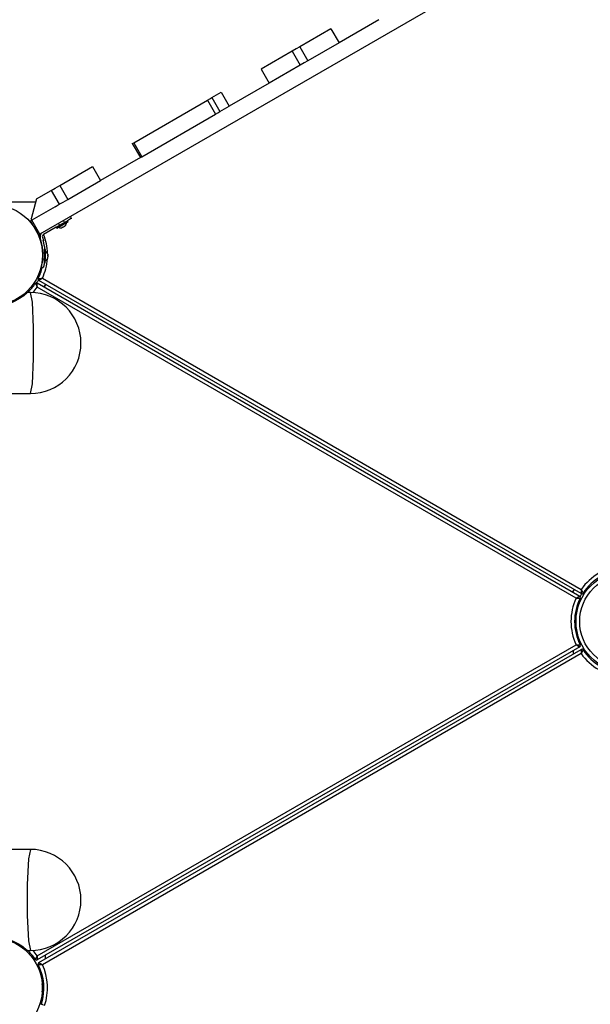
# Model space of a CAD drawing. Units: inches. Extents: x 234 to 360, y 126 to 293.
# Drawn here: x 290 to 298, y 197 to 211 of the extents above; entities that cross this region are included whole.
import ezdxf

# ---------------------------------------------------------------- set-up
doc = ezdxf.new("R2010")
doc.units = ezdxf.units.IN
doc.header["$MEASUREMENT"] = 0
doc.layers.add('Ebene 1', color=7, linetype='Continuous')

# ---------------------------------------------------------------- blocks, each defined once
blk = doc.blocks.new('block 2')
at = {"layer": 'Ebene 1', "color": 179, "lineweight": 25, "true_color": 0x1a171b}
for points in [[(297.883, 212.17), (290.452, 207.88)], [(295.079, 210.805), (294.534, 210.491)], [(294.424, 210.681), (293.999, 210.435)], [(294.424, 210.681), (294.534, 210.491)], [(293.999, 210.435), (293.948, 210.406), (293.896, 210.376)], [(293.999, 210.435), (294.109, 210.245)], [(294.534, 210.491), (294.109, 210.245)], [(293.896, 210.376), (293.471, 210.131)], [(293.896, 210.376), (294.006, 210.186)], [(293.471, 210.131), (293.581, 209.941)], [(294.006, 210.186), (293.581, 209.941)], [(294.109, 210.245), (294.058, 210.215), (294.006, 210.186)], [(293.582, 209.941), (293.036, 209.625)], [(292.74, 209.708), (292.77, 209.726), (292.799, 209.743)], [(292.799, 209.743), (292.926, 209.816)], [(292.799, 209.743), (292.909, 209.552)], [(292.926, 209.816), (293.036, 209.625)], [(291.732, 209.126), (292.74, 209.708)], [(292.74, 209.708), (292.85, 209.518)], [(292.909, 209.552), (293.036, 209.625)], [(291.842, 208.936), (292.85, 209.518)], [(292.85, 209.518), (292.88, 209.535), (292.909, 209.552)], [(291.713, 209.116), (291.723, 209.121), (291.732, 209.126)], [(291.713, 209.116), (291.823, 208.925)], [(291.732, 209.126), (291.842, 208.936)], [(291.823, 208.925), (291.278, 208.61)], [(291.823, 208.925), (291.833, 208.931), (291.842, 208.936)], [(290.724, 208.544), (291.168, 208.801)], [(291.168, 208.801), (291.277, 208.61)], [(290.606, 208.476), (290.66, 208.508), (290.724, 208.544)], [(290.724, 208.544), (290.834, 208.354)], [(290.834, 208.354), (291.277, 208.61)], [(290.405, 208.36), (290.606, 208.476)], [(290.606, 208.476), (290.716, 208.286)], [(289.073, 208.319), (290.395, 208.319)], [(290.405, 208.36), (290.332, 208.088)], [(290.661, 208.254), (290.342, 208.07)], [(290.661, 208.254), (290.716, 208.286)], [(290.716, 208.286), (290.77, 208.317), (290.834, 208.354)], [(290.883, 208.093), (290.868, 208.12)], [(290.325, 208.06), (290.342, 208.07)], [(290.392, 207.944), (290.325, 208.06)], [(290.342, 208.07), (290.332, 208.088)], [(290.452, 207.88), (290.342, 208.07)], [(290.675, 207.974), (290.753, 208.019), (290.831, 208.063)], [(290.682, 207.962), (290.76, 208.007), (290.838, 208.052)], [(290.704, 208.025), (290.718, 207.999)], [(290.788, 208.039), (290.773, 208.064)], [(290.8, 207.995), (290.795, 207.99), (290.788, 207.988)], [(290.883, 208.093), (290.869, 208.086), (290.831, 208.063)], [(290.838, 208.052), (290.831, 208.063)], [(290.435, 207.869), (290.398, 207.934)], [(290.435, 207.869), (290.452, 207.88)], [(290.675, 207.974), (290.5, 207.873)], [(290.675, 207.974), (290.682, 207.962)], [(290.763, 207.973), (290.757, 207.968), (290.75, 207.966)], [(290.47, 207.783), (290.458, 207.831)], [(290.486, 207.839), (290.5, 207.791)], [(290.515, 207.62), (290.487, 207.62)], [(290.513, 207.49), (290.514, 207.58), (290.516, 207.67)], [(290.529, 207.67), (290.516, 207.67)], [(290.526, 207.489), (290.527, 207.58), (290.529, 207.67)], [(290.559, 207.586), (290.56, 207.572), (290.558, 207.558)], [(290.559, 207.607), (290.561, 207.596), (290.559, 207.586)], [(290.56, 207.602), (290.561, 207.604), (290.559, 207.607)], [(290.56, 207.579), (290.56, 207.586), (290.56, 207.592)], [(290.49, 207.54), (290.488, 207.52), (290.484, 207.495), (290.48, 207.473), (290.476, 207.455), (290.472, 207.442), (290.471, 207.437), (290.47, 207.433), (290.47, 207.431), (290.469, 207.431)], [(290.488, 207.524), (290.485, 207.524), (290.484, 207.525)], [(290.485, 207.54), (290.514, 207.54)], [(290.513, 207.49), (290.526, 207.489)], [(290.558, 207.558), (290.56, 207.556), (290.56, 207.554)], [(290.559, 207.557), (290.56, 207.561), (290.56, 207.566)], [(290.469, 207.431), (290.484, 207.427), (290.498, 207.423)], [(290.391, 207.207), (290.391, 207.206), (290.391, 207.205), (290.391, 207.205), (290.392, 207.205), (290.392, 207.205), (290.392, 207.204), (290.392, 207.203), (290.393, 207.202), (290.393, 207.202), (290.393, 207.201), (290.394, 207.2), (290.394, 207.2), (290.395, 207.198), (290.396, 207.197), (290.396, 207.196), (290.397, 207.194), (290.398, 207.193), (290.398, 207.192), (290.398, 207.191), (290.399, 207.19), (290.401, 207.187), (290.403, 207.183), (290.404, 207.181), (290.405, 207.179), (290.406, 207.176), (290.407, 207.174), (290.41, 207.169), (290.412, 207.165), (290.413, 207.163), (290.414, 207.16), (290.415, 207.159), (290.415, 207.158), (290.416, 207.158), (290.416, 207.157), (290.416, 207.156), (290.416, 207.156)], [(290.416, 207.156), (290.416, 207.156), (290.417, 207.157), (290.417, 207.158), (290.417, 207.158), (290.417, 207.16), (290.417, 207.161), (290.417, 207.164), (290.417, 207.166), (290.417, 207.171), (290.417, 207.176), (290.417, 207.179), (290.417, 207.181), (290.417, 207.184), (290.417, 207.186), (290.417, 207.19), (290.417, 207.195), (290.417, 207.196), (290.417, 207.197), (290.417, 207.198), (290.417, 207.198), (290.417, 207.2), (290.417, 207.202), (290.417, 207.204), (290.417, 207.205), (290.417, 207.206), (290.417, 207.207), (290.417, 207.207), (290.417, 207.208), (290.417, 207.209), (290.417, 207.21), (290.417, 207.21), (290.417, 207.211), (290.417, 207.211), (290.417, 207.211), (290.417, 207.213), (290.417, 207.213)], [(290.417, 207.213), (297.818, 202.94)], [(290.43, 207.274), (290.43, 207.274), (290.431, 207.274), (290.431, 207.274), (290.432, 207.274), (290.432, 207.274), (290.432, 207.274), (290.433, 207.274), (290.434, 207.274), (290.435, 207.274), (290.436, 207.274), (290.437, 207.274), (290.437, 207.274), (290.439, 207.274), (290.44, 207.274), (290.442, 207.274), (290.444, 207.275), (290.445, 207.275), (290.446, 207.275), (290.447, 207.275), (290.448, 207.275), (290.452, 207.275), (290.456, 207.275), (290.459, 207.276), (290.461, 207.276), (290.463, 207.276), (290.466, 207.276), (290.471, 207.276), (290.476, 207.277), (290.479, 207.277), (290.481, 207.277), (290.483, 207.277), (290.484, 207.277), (290.484, 207.277), (290.485, 207.277), (290.486, 207.277), (290.486, 207.277)], [(290.486, 207.277), (290.486, 207.277), (290.485, 207.277), (290.485, 207.276), (290.484, 207.276), (290.483, 207.275), (290.482, 207.274), (290.48, 207.273), (290.477, 207.271), (290.473, 207.269), (290.469, 207.266), (290.467, 207.265), (290.465, 207.264), (290.463, 207.262), (290.46, 207.261), (290.457, 207.259), (290.453, 207.257), (290.452, 207.256), (290.451, 207.256), (290.451, 207.255), (290.45, 207.255), (290.448, 207.254), (290.447, 207.253), (290.445, 207.252), (290.444, 207.251), (290.443, 207.251), (290.443, 207.251), (290.442, 207.25), (290.442, 207.25), (290.441, 207.25), (290.44, 207.249), (290.44, 207.249), (290.439, 207.249), (290.439, 207.249), (290.439, 207.248), (290.438, 207.248), (290.438, 207.248)], [(297.838, 202.975), (290.438, 207.248)], [(290.486, 207.277), (297.839, 203.032)], [(290.511, 207.159), (290.531, 207.194)], [(290.515, 207.156), (290.535, 207.191)], [(290.283, 207.084), (290.28, 207.081), (290.274, 207.075), (290.263, 207.066), (290.249, 207.054), (290.231, 207.039), (290.209, 207.023), (290.183, 207.005), (290.152, 206.987), (290.119, 206.969), (290.082, 206.951), (290.041, 206.935), (289.998, 206.921), (289.905, 206.901), (289.807, 206.894)], [(290.323, 207.084), (290.283, 207.084)], [(290.323, 205.704), (290.35, 205.836), (290.367, 206.181), (290.367, 206.607), (290.35, 206.952), (290.323, 207.084)], [(297.769, 202.911), (290.416, 207.156)], [(290.209, 207.023), (290.204, 207.03), (290.201, 207.034)], [(289.972, 205.704), (290.323, 205.704)], [(297.741, 203.031), (297.72, 202.997)], [(297.745, 203.029), (297.725, 202.994)], [(297.839, 203.032), (297.839, 203.032), (297.839, 203.031), (297.838, 203.031), (297.838, 203.03), (297.838, 203.028), (297.838, 203.027), (297.838, 203.024), (297.838, 203.022), (297.838, 203.017), (297.838, 203.012), (297.838, 203.009), (297.838, 203.006), (297.838, 203.004), (297.838, 203.002), (297.838, 202.997), (297.838, 202.993), (297.838, 202.992), (297.838, 202.991), (297.838, 202.99), (297.838, 202.989), (297.838, 202.987), (297.838, 202.986), (297.838, 202.984), (297.838, 202.983), (297.838, 202.982), (297.838, 202.982), (297.838, 202.981), (297.838, 202.98), (297.838, 202.979), (297.838, 202.978), (297.838, 202.977), (297.838, 202.977), (297.838, 202.977), (297.838, 202.976), (297.838, 202.975), (297.838, 202.975)], [(297.839, 203.032), (297.839, 203.032), (297.839, 203.031), (297.84, 203.031), (297.84, 203.03), (297.841, 203.029), (297.841, 203.028), (297.843, 203.025), (297.844, 203.023), (297.846, 203.018), (297.848, 203.014), (297.849, 203.012), (297.85, 203.009), (297.851, 203.007), (297.852, 203.005), (297.854, 203.001), (297.856, 202.997), (297.857, 202.997), (297.857, 202.995), (297.858, 202.995), (297.858, 202.994), (297.859, 202.992), (297.86, 202.991), (297.861, 202.99), (297.861, 202.988), (297.862, 202.987), (297.862, 202.987), (297.862, 202.986), (297.862, 202.986), (297.863, 202.985), (297.863, 202.984), (297.864, 202.984), (297.864, 202.983), (297.864, 202.983), (297.864, 202.983), (297.865, 202.982), (297.865, 202.982)], [(297.769, 202.911), (297.77, 202.911), (297.77, 202.912), (297.771, 202.912), (297.771, 202.912), (297.772, 202.913), (297.773, 202.914), (297.775, 202.915), (297.778, 202.916), (297.782, 202.919), (297.786, 202.922), (297.789, 202.923), (297.791, 202.924), (297.793, 202.925), (297.795, 202.927), (297.799, 202.929), (297.802, 202.931), (297.803, 202.932), (297.804, 202.932), (297.805, 202.933), (297.805, 202.933), (297.807, 202.934), (297.809, 202.935), (297.81, 202.935), (297.812, 202.936), (297.812, 202.937), (297.813, 202.937), (297.813, 202.937), (297.814, 202.938), (297.815, 202.939), (297.815, 202.939), (297.816, 202.939), (297.816, 202.94), (297.816, 202.94), (297.817, 202.94), (297.817, 202.94), (297.818, 202.94)], [(297.769, 202.911), (297.77, 202.911), (297.77, 202.911), (297.771, 202.911), (297.771, 202.911), (297.773, 202.911), (297.774, 202.911), (297.776, 202.912), (297.779, 202.912), (297.784, 202.912), (297.79, 202.912), (297.792, 202.912), (297.794, 202.913), (297.797, 202.913), (297.799, 202.913), (297.803, 202.913), (297.807, 202.913), (297.809, 202.913), (297.81, 202.913), (297.811, 202.913), (297.812, 202.913), (297.813, 202.913), (297.815, 202.914), (297.817, 202.914), (297.818, 202.914), (297.819, 202.914), (297.82, 202.914), (297.82, 202.914), (297.821, 202.914), (297.822, 202.914), (297.823, 202.914), (297.823, 202.914), (297.824, 202.914), (297.824, 202.914), (297.824, 202.914), (297.826, 202.914), (297.826, 202.914)], [(297.753, 202.665), (297.764, 202.664), (297.772, 202.664)], [(290.416, 198.032), (297.769, 202.277)], [(297.818, 202.248), (290.417, 197.975)], [(290.438, 197.941), (297.838, 202.213)], [(297.733, 202.152), (297.733, 202.199)], [(297.769, 202.277), (297.77, 202.277), (297.77, 202.277), (297.771, 202.277), (297.771, 202.276), (297.773, 202.276), (297.774, 202.276), (297.776, 202.276), (297.779, 202.276), (297.784, 202.276), (297.79, 202.275), (297.792, 202.275), (297.794, 202.275), (297.797, 202.275), (297.799, 202.275), (297.803, 202.275), (297.807, 202.275), (297.809, 202.274), (297.81, 202.274), (297.811, 202.274), (297.812, 202.274), (297.813, 202.274), (297.815, 202.274), (297.817, 202.274), (297.818, 202.274), (297.819, 202.274), (297.82, 202.274), (297.82, 202.274), (297.821, 202.274), (297.822, 202.274), (297.823, 202.274), (297.823, 202.274), (297.824, 202.274), (297.824, 202.274), (297.824, 202.274), (297.826, 202.274), (297.826, 202.274)], [(297.769, 202.277), (297.77, 202.276), (297.77, 202.276), (297.771, 202.276), (297.771, 202.275), (297.772, 202.275), (297.773, 202.274), (297.775, 202.273), (297.778, 202.271), (297.782, 202.269), (297.786, 202.266), (297.789, 202.265), (297.791, 202.264), (297.793, 202.262), (297.795, 202.262), (297.799, 202.259), (297.802, 202.257), (297.803, 202.256), (297.804, 202.256), (297.805, 202.255), (297.805, 202.255), (297.807, 202.254), (297.809, 202.253), (297.81, 202.252), (297.812, 202.252), (297.812, 202.251), (297.813, 202.251), (297.813, 202.251), (297.814, 202.25), (297.815, 202.249), (297.815, 202.249), (297.816, 202.249), (297.816, 202.249), (297.816, 202.248), (297.817, 202.248), (297.817, 202.248), (297.818, 202.248)], [(297.838, 202.213), (297.838, 202.213), (297.838, 202.212), (297.838, 202.211), (297.838, 202.211), (297.838, 202.211), (297.838, 202.21), (297.838, 202.209), (297.838, 202.208), (297.838, 202.207), (297.838, 202.207), (297.838, 202.206), (297.838, 202.205), (297.838, 202.204), (297.838, 202.202), (297.838, 202.201), (297.838, 202.199), (297.838, 202.198), (297.838, 202.197), (297.838, 202.196), (297.838, 202.195), (297.838, 202.191), (297.838, 202.186), (297.838, 202.184), (297.838, 202.181), (297.838, 202.179), (297.838, 202.176), (297.838, 202.171), (297.838, 202.166), (297.838, 202.164), (297.838, 202.161), (297.838, 202.16), (297.838, 202.159), (297.838, 202.158), (297.838, 202.157), (297.838, 202.156), (297.838, 202.156)], [(297.865, 202.207), (297.864, 202.206), (297.864, 202.206), (297.864, 202.205), (297.864, 202.205), (297.864, 202.205), (297.863, 202.204), (297.863, 202.203), (297.862, 202.202), (297.862, 202.202), (297.862, 202.201), (297.862, 202.201), (297.861, 202.2), (297.861, 202.199), (297.86, 202.197), (297.859, 202.196), (297.858, 202.194), (297.858, 202.193), (297.857, 202.192), (297.857, 202.192), (297.856, 202.191), (297.854, 202.187), (297.852, 202.183), (297.851, 202.181), (297.85, 202.179), (297.849, 202.177), (297.848, 202.174), (297.846, 202.17), (297.844, 202.165), (297.842, 202.163), (297.841, 202.161), (297.84, 202.16), (297.84, 202.158), (297.84, 202.158), (297.839, 202.157), (297.839, 202.156), (297.838, 202.156)], [(297.838, 202.156), (290.486, 197.911)], [(290.323, 199.484), (289.972, 199.484)], [(290.323, 199.484), (290.296, 199.353), (290.279, 199.007), (290.279, 198.581), (290.296, 198.236), (290.323, 198.104)], [(289.807, 198.294), (289.857, 198.292), (289.906, 198.287), (289.955, 198.278), (290.001, 198.266), (290.088, 198.234), (290.161, 198.196), (290.192, 198.177), (290.218, 198.158), (290.239, 198.142), (290.256, 198.128), (290.283, 198.104)], [(290.283, 198.104), (290.323, 198.104)], [(290.522, 198.035), (290.522, 197.99)], [(290.372, 198.008), (290.363, 198.001), (290.357, 197.998)], [(290.391, 197.981), (290.391, 197.981), (290.391, 197.982), (290.391, 197.982), (290.392, 197.983), (290.392, 197.983), (290.392, 197.984), (290.392, 197.985), (290.393, 197.986), (290.393, 197.986), (290.393, 197.987), (290.394, 197.988), (290.394, 197.988), (290.395, 197.989), (290.396, 197.991), (290.396, 197.992), (290.397, 197.994), (290.398, 197.994), (290.398, 197.995), (290.398, 197.996), (290.399, 197.998), (290.401, 198.001), (290.403, 198.005), (290.404, 198.007), (290.405, 198.009), (290.406, 198.012), (290.407, 198.014), (290.41, 198.018), (290.412, 198.023), (290.413, 198.025), (290.414, 198.027), (290.415, 198.029), (290.415, 198.03), (290.416, 198.031), (290.416, 198.031), (290.416, 198.032), (290.416, 198.032)], [(290.416, 198.032), (290.416, 198.032), (290.417, 198.031), (290.417, 198.03), (290.417, 198.03), (290.417, 198.028), (290.417, 198.027), (290.417, 198.024), (290.417, 198.022), (290.417, 198.017), (290.417, 198.012), (290.417, 198.009), (290.417, 198.007), (290.417, 198.004), (290.417, 198.002), (290.417, 197.998), (290.417, 197.993), (290.417, 197.992), (290.417, 197.991), (290.417, 197.99), (290.417, 197.989), (290.417, 197.988), (290.417, 197.986), (290.417, 197.984), (290.417, 197.982), (290.417, 197.982), (290.417, 197.981), (290.417, 197.98), (290.417, 197.98), (290.417, 197.979), (290.417, 197.978), (290.417, 197.977), (290.417, 197.977), (290.417, 197.977), (290.417, 197.976), (290.417, 197.975), (290.417, 197.975)], [(290.429, 197.914), (290.43, 197.914), (290.431, 197.914), (290.431, 197.914), (290.432, 197.914), (290.432, 197.914), (290.432, 197.914), (290.433, 197.914), (290.434, 197.914), (290.435, 197.914), (290.436, 197.914), (290.437, 197.914), (290.437, 197.914), (290.439, 197.914), (290.44, 197.914), (290.442, 197.914), (290.443, 197.914), (290.445, 197.914), (290.446, 197.914), (290.447, 197.914), (290.447, 197.914), (290.452, 197.913), (290.456, 197.913), (290.459, 197.913), (290.461, 197.913), (290.463, 197.912), (290.466, 197.912), (290.471, 197.912), (290.476, 197.912), (290.478, 197.912), (290.481, 197.911), (290.483, 197.911), (290.484, 197.911), (290.484, 197.911), (290.485, 197.911), (290.486, 197.911), (290.486, 197.911)], [(290.438, 197.941), (290.438, 197.94), (290.439, 197.94), (290.439, 197.939), (290.439, 197.939), (290.439, 197.939), (290.44, 197.939), (290.441, 197.938), (290.442, 197.938), (290.442, 197.938), (290.443, 197.937), (290.443, 197.937), (290.444, 197.937), (290.445, 197.936), (290.447, 197.935), (290.448, 197.934), (290.449, 197.933), (290.451, 197.933), (290.451, 197.932), (290.452, 197.932), (290.453, 197.931), (290.457, 197.929), (290.46, 197.927), (290.463, 197.926), (290.464, 197.924), (290.466, 197.923), (290.469, 197.922), (290.473, 197.919), (290.477, 197.917), (290.48, 197.915), (290.482, 197.914), (290.483, 197.913), (290.484, 197.912), (290.485, 197.912), (290.485, 197.912), (290.486, 197.911), (290.486, 197.911)], [(290.443, 197.885), (290.433, 197.88), (290.427, 197.877)], [(290.456, 197.387), (290.478, 197.374), (290.499, 197.362)]]:
    blk.add_lwpolyline(points, dxfattribs=at)
for points, knots in [([(290.488, 207.594), (290.488, 207.975), (290.178, 208.284), (289.798, 208.284), (289.417, 208.284), (289.107, 207.975), (289.107, 207.594), (289.107, 207.213), (289.417, 206.904), (289.798, 206.904), (290.176, 206.904), (290.488, 207.215), (290.488, 207.594), (290.488, 207.594), (290.488, 207.594), (290.488, 207.594)], [0, 0, 0, 0, 1, 1, 1, 2, 2, 2, 3, 3, 3, 4, 4, 4, 5, 5, 5, 5]), ([(290.513, 207.491), (290.513, 207.491), (290.513, 207.49), (290.513, 207.49), (290.513, 207.49), (290.513, 207.489), (290.513, 207.489), (290.513, 207.489), (290.513, 207.489), (290.513, 207.489), (290.513, 207.489), (290.513, 207.488), (290.513, 207.488), (290.513, 207.488), (290.513, 207.488), (290.513, 207.488), (290.513, 207.488), (290.513, 207.487), (290.513, 207.487), (290.513, 207.487), (290.513, 207.487), (290.513, 207.487), (290.513, 207.487), (290.513, 207.486), (290.513, 207.486), (290.513, 207.486), (290.513, 207.486), (290.513, 207.486), (290.513, 207.486), (290.512, 207.485), (290.512, 207.485), (290.512, 207.485), (290.512, 207.485), (290.512, 207.485), (290.512, 207.485), (290.512, 207.484), (290.512, 207.484), (290.512, 207.484), (290.512, 207.484), (290.512, 207.484), (290.512, 207.484), (290.512, 207.483), (290.512, 207.483), (290.512, 207.483), (290.512, 207.483), (290.512, 207.483), (290.512, 207.483), (290.512, 207.482), (290.512, 207.482), (290.512, 207.482), (290.512, 207.482), (290.512, 207.482), (290.512, 207.482), (290.512, 207.481), (290.512, 207.481), (290.512, 207.481), (290.512, 207.481), (290.512, 207.481), (290.512, 207.481), (290.511, 207.48), (290.511, 207.48), (290.511, 207.48), (290.511, 207.479), (290.511, 207.479), (290.511, 207.479), (290.511, 207.479), (290.511, 207.479), (290.511, 207.479), (290.511, 207.478), (290.511, 207.478), (290.511, 207.478), (290.511, 207.477), (290.511, 207.477), (290.511, 207.477), (290.511, 207.477), (290.511, 207.477), (290.511, 207.477), (290.511, 207.476), (290.511, 207.476), (290.511, 207.476), (290.511, 207.476), (290.511, 207.476), (290.511, 207.476), (290.511, 207.475), (290.511, 207.475), (290.511, 207.475), (290.511, 207.475), (290.511, 207.475), (290.511, 207.475), (290.511, 207.474), (290.511, 207.474), (290.511, 207.474), (290.51, 207.474), (290.51, 207.474), (290.51, 207.474), (290.51, 207.473), (290.51, 207.473), (290.51, 207.473), (290.51, 207.473), (290.51, 207.473), (290.51, 207.473), (290.51, 207.473), (290.51, 207.473), (290.51, 207.473), (290.51, 207.472), (290.51, 207.472), (290.51, 207.472), (290.51, 207.472), (290.51, 207.472), (290.51, 207.472), (290.51, 207.471), (290.51, 207.471), (290.51, 207.471), (290.51, 207.471), (290.51, 207.471), (290.51, 207.471), (290.51, 207.47), (290.51, 207.47), (290.51, 207.47), (290.51, 207.47), (290.51, 207.47), (290.51, 207.47), (290.51, 207.469), (290.51, 207.469), (290.51, 207.469), (290.509, 207.468), (290.509, 207.468), (290.509, 207.468), (290.509, 207.468), (290.509, 207.468), (290.509, 207.468), (290.509, 207.468), (290.509, 207.468), (290.509, 207.468), (290.509, 207.467), (290.509, 207.467), (290.509, 207.467), (290.509, 207.467), (290.509, 207.467), (290.509, 207.467), (290.509, 207.466), (290.509, 207.466), (290.509, 207.466), (290.509, 207.466), (290.509, 207.466), (290.509, 207.466), (290.508, 207.465), (290.508, 207.465), (290.508, 207.465), (290.508, 207.465), (290.508, 207.465), (290.508, 207.465), (290.508, 207.464), (290.508, 207.464), (290.508, 207.464), (290.508, 207.464), (290.508, 207.464), (290.508, 207.464), (290.508, 207.463), (290.508, 207.463), (290.508, 207.463), (290.508, 207.463), (290.508, 207.463), (290.508, 207.463), (290.508, 207.462), (290.508, 207.462), (290.508, 207.462), (290.508, 207.462), (290.508, 207.462), (290.508, 207.462), (290.508, 207.462), (290.508, 207.462), (290.508, 207.462), (290.508, 207.461), (290.508, 207.461), (290.508, 207.461), (290.508, 207.461), (290.508, 207.461), (290.508, 207.461), (290.508, 207.46), (290.508, 207.46), (290.508, 207.46), (290.508, 207.46), (290.508, 207.46), (290.508, 207.46), (290.508, 207.459), (290.508, 207.459), (290.508, 207.459), (290.508, 207.459), (290.508, 207.459), (290.508, 207.459), (290.507, 207.458), (290.507, 207.458), (290.507, 207.458), (290.507, 207.458), (290.507, 207.458), (290.507, 207.458), (290.507, 207.457), (290.507, 207.457), (290.507, 207.457), (290.507, 207.457), (290.507, 207.457), (290.507, 207.457), (290.507, 207.457), (290.507, 207.457), (290.507, 207.457), (290.507, 207.456), (290.507, 207.456), (290.507, 207.456), (290.507, 207.456), (290.507, 207.456), (290.507, 207.456), (290.506, 207.455), (290.506, 207.455), (290.506, 207.455), (290.506, 207.455), (290.506, 207.455), (290.506, 207.455), (290.506, 207.455), (290.506, 207.455), (290.506, 207.455), (290.506, 207.454), (290.506, 207.454), (290.506, 207.454), (290.506, 207.454), (290.506, 207.454), (290.506, 207.454), (290.506, 207.454), (290.506, 207.454), (290.506, 207.454), (290.506, 207.453), (290.506, 207.453), (290.506, 207.453), (290.506, 207.453), (290.506, 207.453), (290.506, 207.453), (290.506, 207.452), (290.506, 207.452), (290.506, 207.452), (290.506, 207.452), (290.506, 207.452), (290.506, 207.452), (290.506, 207.451), (290.506, 207.451), (290.506, 207.451), (290.505, 207.451), (290.505, 207.451), (290.505, 207.451), (290.505, 207.451), (290.505, 207.451), (290.505, 207.451), (290.505, 207.451), (290.505, 207.451), (290.505, 207.451), (290.505, 207.45), (290.505, 207.45), (290.505, 207.45), (290.505, 207.45), (290.505, 207.45), (290.505, 207.45), (290.505, 207.449), (290.505, 207.449), (290.505, 207.449), (290.505, 207.448), (290.505, 207.448), (290.505, 207.448), (290.505, 207.448), (290.505, 207.448), (290.505, 207.448), (290.505, 207.448), (290.505, 207.448), (290.505, 207.448), (290.504, 207.448), (290.504, 207.448), (290.504, 207.448), (290.504, 207.447), (290.504, 207.447), (290.504, 207.447), (290.504, 207.447), (290.504, 207.447), (290.504, 207.447), (290.504, 207.446), (290.504, 207.446), (290.504, 207.446), (290.504, 207.446), (290.504, 207.446), (290.504, 207.446), (290.504, 207.446), (290.504, 207.446), (290.504, 207.446), (290.504, 207.445), (290.504, 207.445), (290.504, 207.445), (290.504, 207.445), (290.504, 207.445), (290.504, 207.445), (290.504, 207.445), (290.504, 207.445), (290.504, 207.445), (290.504, 207.444), (290.504, 207.444), (290.504, 207.444), (290.504, 207.444), (290.504, 207.444), (290.504, 207.444), (290.504, 207.444), (290.504, 207.444), (290.504, 207.444), (290.504, 207.443), (290.504, 207.443), (290.504, 207.443), (290.504, 207.443), (290.504, 207.443), (290.504, 207.443), (290.504, 207.443), (290.504, 207.443), (290.504, 207.443), (290.504, 207.443), (290.504, 207.443), (290.504, 207.443), (290.503, 207.442), (290.503, 207.442), (290.503, 207.442), (290.503, 207.442), (290.503, 207.442), (290.503, 207.442), (290.503, 207.442), (290.503, 207.442), (290.503, 207.442), (290.503, 207.441), (290.503, 207.441), (290.503, 207.441), (290.503, 207.441), (290.503, 207.441), (290.503, 207.441), (290.503, 207.441), (290.503, 207.441), (290.503, 207.441), (290.503, 207.44), (290.503, 207.44), (290.503, 207.44), (290.503, 207.44), (290.503, 207.44), (290.503, 207.44), (290.503, 207.44), (290.503, 207.44), (290.503, 207.44), (290.502, 207.44), (290.502, 207.44), (290.502, 207.44), (290.502, 207.439), (290.502, 207.439), (290.502, 207.439), (290.502, 207.439), (290.502, 207.439), (290.502, 207.439), (290.502, 207.439), (290.502, 207.439), (290.502, 207.439), (290.502, 207.438), (290.502, 207.438), (290.502, 207.438), (290.502, 207.438), (290.502, 207.438), (290.502, 207.438), (290.502, 207.438), (290.502, 207.438), (290.502, 207.438), (290.502, 207.437), (290.502, 207.437), (290.502, 207.437), (290.502, 207.437), (290.502, 207.437), (290.502, 207.437), (290.502, 207.437), (290.502, 207.437), (290.502, 207.437), (290.502, 207.436), (290.502, 207.436), (290.502, 207.436), (290.502, 207.436), (290.502, 207.436), (290.502, 207.436), (290.502, 207.436), (290.502, 207.436), (290.502, 207.436), (290.502, 207.436), (290.502, 207.436), (290.502, 207.436), (290.502, 207.435), (290.502, 207.435), (290.502, 207.435), (290.501, 207.435), (290.501, 207.435), (290.501, 207.435), (290.501, 207.435), (290.501, 207.435), (290.501, 207.435), (290.501, 207.434), (290.501, 207.434), (290.501, 207.434), (290.501, 207.434), (290.501, 207.434), (290.501, 207.434), (290.501, 207.434), (290.501, 207.434), (290.501, 207.434), (290.501, 207.434), (290.501, 207.434), (290.501, 207.434), (290.501, 207.433), (290.501, 207.433), (290.501, 207.433), (290.501, 207.433), (290.501, 207.433), (290.501, 207.433), (290.501, 207.432), (290.501, 207.432), (290.501, 207.432), (290.501, 207.432), (290.501, 207.432), (290.501, 207.432), (290.501, 207.432), (290.501, 207.432), (290.501, 207.432), (290.501, 207.431), (290.501, 207.431), (290.501, 207.431), (290.5, 207.431), (290.5, 207.431), (290.5, 207.431), (290.5, 207.43), (290.5, 207.43), (290.5, 207.43), (290.5, 207.43), (290.5, 207.43), (290.5, 207.43), (290.5, 207.43), (290.5, 207.43), (290.5, 207.43), (290.5, 207.429), (290.5, 207.429), (290.5, 207.429), (290.5, 207.429), (290.5, 207.429), (290.5, 207.429), (290.5, 207.429), (290.5, 207.429), (290.5, 207.429), (290.5, 207.428), (290.5, 207.428), (290.5, 207.428), (290.5, 207.428), (290.5, 207.428), (290.5, 207.428), (290.5, 207.427), (290.5, 207.427), (290.5, 207.427), (290.499, 207.427), (290.499, 207.427), (290.499, 207.427), (290.499, 207.427), (290.499, 207.427), (290.499, 207.427), (290.499, 207.426), (290.499, 207.426), (290.499, 207.426), (290.499, 207.426), (290.499, 207.426), (290.499, 207.426), (290.499, 207.426), (290.499, 207.426), (290.499, 207.426), (290.499, 207.426), (290.499, 207.426), (290.499, 207.426), (290.499, 207.425), (290.499, 207.425), (290.499, 207.425), (290.499, 207.425), (290.499, 207.425), (290.499, 207.425), (290.499, 207.425), (290.499, 207.425), (290.499, 207.425), (290.499, 207.424), (290.499, 207.424), (290.499, 207.424), (290.499, 207.424), (290.499, 207.424), (290.499, 207.424), (290.499, 207.424), (290.499, 207.424), (290.499, 207.424), (290.499, 207.424), (290.499, 207.424), (290.499, 207.424), (290.498, 207.423), (290.498, 207.423), (290.498, 207.423), (290.498, 207.423), (290.498, 207.423)], [0, 0, 0, 0, 1, 1, 1, 2, 2, 2, 3, 3, 3, 4, 4, 4, 5, 5, 5, 6, 6, 6, 7, 7, 7, 8, 8, 8, 9, 9, 9, 10, 10, 10, 11, 11, 11, 12, 12, 12, 13, 13, 13, 14, 14, 14, 15, 15, 15, 16, 16, 16, 17, 17, 17, 18, 18, 18, 19, 19, 19, 20, 20, 20, 21, 21, 21, 22, 22, 22, 23, 23, 23, 24, 24, 24, 25, 25, 25, 26, 26, 26, 27, 27, 27, 28, 28, 28, 29, 29, 29, 30, 30, 30, 31, 31, 31, 32, 32, 32, 33, 33, 33, 34, 34, 34, 35, 35, 35, 36, 36, 36, 37, 37, 37, 38, 38, 38, 39, 39, 39, 40, 40, 40, 41, 41, 41, 42, 42, 42, 43, 43, 43, 44, 44, 44, 45, 45, 45, 46, 46, 46, 47, 47, 47, 48, 48, 48, 49, 49, 49, 50, 50, 50, 51, 51, 51, 52, 52, 52, 53, 53, 53, 54, 54, 54, 55, 55, 55, 56, 56, 56, 57, 57, 57, 58, 58, 58, 59, 59, 59, 60, 60, 60, 61, 61, 61, 62, 62, 62, 63, 63, 63, 64, 64, 64, 65, 65, 65, 66, 66, 66, 67, 67, 67, 68, 68, 68, 69, 69, 69, 70, 70, 70, 71, 71, 71, 72, 72, 72, 73, 73, 73, 74, 74, 74, 75, 75, 75, 76, 76, 76, 77, 77, 77, 78, 78, 78, 79, 79, 79, 80, 80, 80, 81, 81, 81, 82, 82, 82, 83, 83, 83, 84, 84, 84, 85, 85, 85, 86, 86, 86, 87, 87, 87, 88, 88, 88, 89, 89, 89, 90, 90, 90, 91, 91, 91, 92, 92, 92, 93, 93, 93, 94, 94, 94, 95, 95, 95, 96, 96, 96, 97, 97, 97, 98, 98, 98, 99, 99, 99, 100, 100, 100, 101, 101, 101, 102, 102, 102, 103, 103, 103, 104, 104, 104, 105, 105, 105, 106, 106, 106, 107, 107, 107, 108, 108, 108, 109, 109, 109, 110, 110, 110, 111, 111, 111, 112, 112, 112, 113, 113, 113, 114, 114, 114, 115, 115, 115, 116, 116, 116, 117, 117, 117, 118, 118, 118, 119, 119, 119, 120, 120, 120, 121, 121, 121, 122, 122, 122, 123, 123, 123, 124, 124, 124, 125, 125, 125, 126, 126, 126, 127, 127, 127, 128, 128, 128, 129, 129, 129, 130, 130, 130, 131, 131, 131, 132, 132, 132, 133, 133, 133, 134, 134, 134, 135, 135, 135, 136, 136, 136, 137, 137, 137, 138, 138, 138, 139, 139, 139, 140, 140, 140, 141, 141, 141, 142, 142, 142, 143, 143, 143, 144, 144, 144, 145, 145, 145, 146, 146, 146, 147, 147, 147, 148, 148, 148, 149, 149, 149, 150, 150, 150, 151, 151, 151, 152, 152, 152, 153, 153, 153, 154, 154, 154, 155, 155, 155, 156, 156, 156, 157, 157, 157, 158, 158, 158, 159, 159, 159, 160, 160, 160, 161, 161, 161, 162, 162, 162, 163, 163, 163, 164, 164, 164, 165, 165, 165, 166, 166, 166, 167, 167, 167, 167]), ([(290.323, 205.704), (290.704, 205.704), (291.013, 206.013), (291.013, 206.394), (291.013, 206.772), (290.701, 207.084), (290.323, 207.084)], [0, 0, 0, 0, 1, 1, 1, 2, 2, 2, 2]), ([(299.148, 202.594), (299.148, 202.975), (298.839, 203.284), (298.458, 203.284), (298.077, 203.284), (297.768, 202.975), (297.768, 202.594), (297.768, 202.213), (298.077, 201.904), (298.458, 201.904), (298.836, 201.904), (299.148, 202.215), (299.148, 202.594), (299.148, 202.594), (299.148, 202.594), (299.148, 202.594)], [0, 0, 0, 0, 1, 1, 1, 2, 2, 2, 3, 3, 3, 4, 4, 4, 5, 5, 5, 5]), ([(299.098, 202.594), (299.098, 202.947), (298.811, 203.234), (298.458, 203.234), (298.104, 203.234), (297.818, 202.947), (297.818, 202.594), (297.818, 202.241), (298.104, 201.954), (298.458, 201.954), (298.809, 201.954), (299.098, 202.243), (299.098, 202.594), (299.098, 202.594), (299.098, 202.594), (299.098, 202.594)], [0, 0, 0, 0, 1, 1, 1, 2, 2, 2, 3, 3, 3, 4, 4, 4, 5, 5, 5, 5]), ([(290.323, 198.104), (290.704, 198.104), (291.013, 198.413), (291.013, 198.794), (291.013, 199.173), (290.701, 199.484), (290.323, 199.484)], [0, 0, 0, 0, 1, 1, 1, 2, 2, 2, 2]), ([(289.798, 198.284), (289.417, 198.284), (289.107, 197.975), (289.107, 197.594), (289.107, 197.213), (289.417, 196.904), (289.798, 196.904), (290.178, 196.904), (290.487, 197.213), (290.487, 197.594), (290.487, 197.972), (290.176, 198.284), (289.798, 198.284), (289.798, 198.284), (289.798, 198.284), (289.798, 198.284)], [0, 0, 0, 0, 1, 1, 1, 2, 2, 2, 3, 3, 3, 4, 4, 4, 5, 5, 5, 5])]:
    blk.add_open_spline(points, degree=3, knots=knots, dxfattribs=at)
for points in [[(290.763, 207.973), (290.772, 207.976), (290.78, 207.981), (290.788, 207.988)], [(290.8, 207.995), (290.81, 208.008), (290.816, 208.023), (290.816, 208.04)], [(290.456, 207.855), (290.453, 207.863), (290.45, 207.869), (290.447, 207.876)], [(290.485, 207.899), (290.462, 207.885), (290.451, 207.857), (290.458, 207.831)], [(290.5, 207.873), (290.489, 207.866), (290.483, 207.852), (290.486, 207.839)], [(290.556, 207.616), (290.553, 207.704), (290.535, 207.792), (290.502, 207.874)], [(290.704, 207.975), (290.718, 207.967), (290.734, 207.964), (290.75, 207.966)], [(290.493, 207.62), (290.493, 207.675), (290.485, 207.73), (290.47, 207.783)], [(290.521, 207.67), (290.517, 207.711), (290.51, 207.751), (290.499, 207.791)], [(290.56, 207.605), (290.555, 207.621), (290.544, 207.636), (290.529, 207.645)], [(290.489, 207.541), (290.488, 207.539), (290.486, 207.536), (290.485, 207.533)], [(290.486, 207.277), (290.525, 207.361), (290.548, 207.451), (290.554, 207.543)], [(290.526, 207.515), (290.542, 207.524), (290.553, 207.537), (290.56, 207.554)], [(290.429, 207.274), (290.454, 207.322), (290.473, 207.373), (290.486, 207.426)], [(290.289, 207.084), (290.327, 207.121), (290.362, 207.162), (290.391, 207.207)], [(290.417, 207.213), (290.408, 207.218), (290.396, 207.215), (290.391, 207.207)], [(290.41, 207.215), (290.417, 207.228), (290.425, 207.24), (290.432, 207.253)], [(290.429, 207.274), (290.425, 207.265), (290.428, 207.253), (290.438, 207.248)], [(290.358, 207.083), (290.379, 207.106), (290.398, 207.131), (290.416, 207.156)], [(290.194, 207.029), (290.189, 207.023), (290.187, 207.016), (290.188, 207.009)], [(298.388, 203.349), (298.168, 203.329), (297.967, 203.213), (297.839, 203.032)], [(298.419, 203.301), (298.194, 203.289), (297.988, 203.17), (297.865, 202.982)], [(297.769, 202.911), (297.676, 202.71), (297.676, 202.478), (297.769, 202.277)], [(297.826, 202.914), (297.724, 202.713), (297.724, 202.475), (297.826, 202.274)], [(297.826, 202.914), (297.831, 202.923), (297.827, 202.935), (297.818, 202.94)], [(297.845, 202.973), (297.838, 202.96), (297.831, 202.948), (297.824, 202.935)], [(297.838, 202.975), (297.847, 202.97), (297.859, 202.973), (297.865, 202.982)], [(297.751, 202.637), (297.76, 202.639), (297.767, 202.646), (297.771, 202.654)], [(297.818, 202.248), (297.827, 202.253), (297.831, 202.265), (297.826, 202.274)], [(297.865, 202.207), (297.859, 202.215), (297.847, 202.218), (297.838, 202.213)], [(297.865, 202.207), (297.988, 202.018), (298.194, 201.899), (298.419, 201.887)], [(297.838, 202.156), (297.967, 201.975), (298.168, 201.859), (298.388, 201.839)], [(290.391, 197.981), (290.362, 198.026), (290.327, 198.067), (290.289, 198.104)], [(290.416, 198.032), (290.398, 198.058), (290.379, 198.082), (290.358, 198.105)], [(290.362, 197.99), (290.37, 197.985), (290.379, 197.982), (290.388, 197.985)], [(290.391, 197.981), (290.396, 197.972), (290.408, 197.97), (290.417, 197.975)], [(290.432, 197.91), (290.425, 197.904), (290.422, 197.894), (290.423, 197.885)], [(290.438, 197.941), (290.428, 197.935), (290.425, 197.923), (290.429, 197.914)], [(290.472, 197.378), (290.529, 197.555), (290.514, 197.748), (290.429, 197.914)], [(290.516, 197.352), (290.578, 197.535), (290.567, 197.735), (290.486, 197.911)], [(290.485, 197.54), (290.488, 197.576), (290.488, 197.612), (290.485, 197.648)]]:
    blk.add_open_spline(points, degree=3, dxfattribs=at)

msp = doc.modelspace()

# ---------------------------------------------------------------- block references
at = {"layer": 'Ebene 1'}
msp.add_blockref('block 2', (0, 0), dxfattribs=at)

doc.saveas('drawing.dxf')
